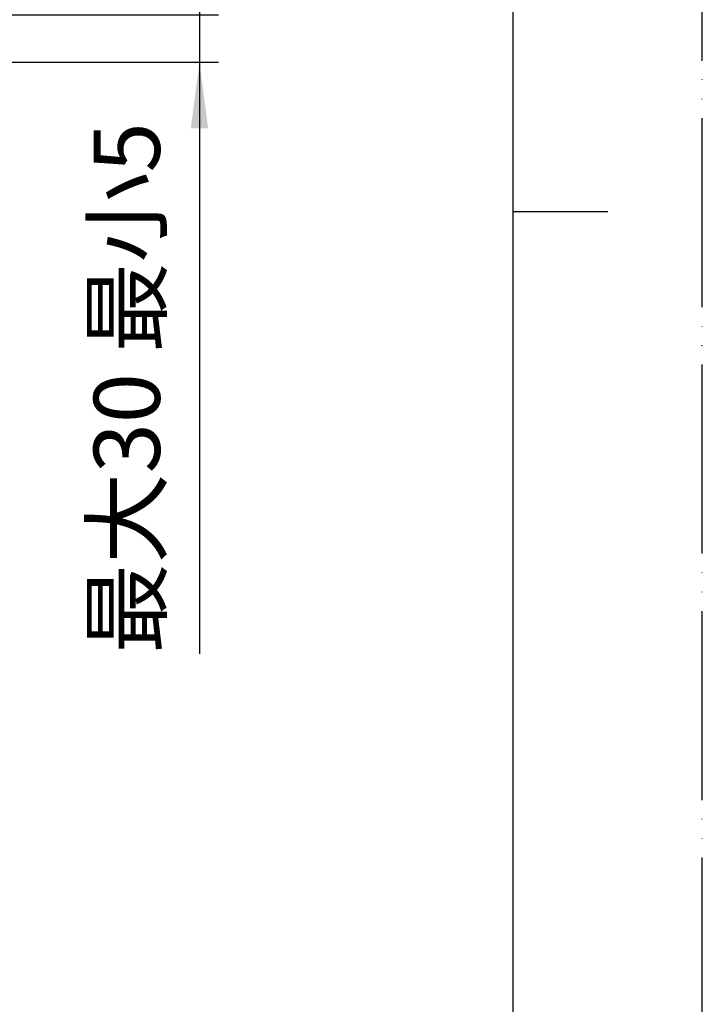
# Model space of a CAD drawing. Units: millimetres. Extents: x 0 to 1050, y 0 to 1485.
# Drawn here: x 869 to 1050, y 533 to 793 of the extents above; entities that cross this region are included whole.
import ezdxf

# ---------------------------------------------------------------- set-up
doc = ezdxf.new("R2010")
doc.units = ezdxf.units.MM
doc.linetypes.add('PHANTOM', pattern=[13, 10, -1, 0, -1, 0, -1])
doc.layers.add('1', color=7, linetype='Continuous')
doc.styles.add('CONVERTER_11', font='MS Mincho.ttf', dxfattribs={"width": 0.89})
doc.dimstyles.new('ME10_DIM_14', dxfattribs={"dimtxt": 17.5, "dimasz": 17.5, "dimexe": 5, "dimexo": 0, "dimgap": 5, "dimtad": 1, "dimdsep": 46, "dimtxsty": 'CONVERTER_11', "dimsah": 1, "dimcen": 0.09, "dimclrd": 2, "dimclre": 2, "dimclrt": 7, "dimadec": 0, "dimazin": 0, "dimtfac": 1, "dimtdec": 4, "dimtix": 1, "dimtmove": 0, "dimatfit": 3, "dimfxl": 1, "dimtolj": 1, "dimtzin": 0, "dimarcsym": 0})

# ---------------------------------------------------------------- blocks, each defined once
blk = doc.blocks.new('開示A4')
at = {"layer": '1', "color": 4, "linetype": 'PHANTOM'}
blk.add_line((210, 0), (210, 297), dxfattribs=at)
at = {"layer": '1', "color": 7, "linetype": 'Continuous'}
for p, q in [((200, 148.5), (200, 287)), ((200, 10), (200, 148.5))]:
    blk.add_line(p, q, dxfattribs=at)
at = {"layer": '1', "color": 2, "linetype": 'Continuous'}
blk.add_line((200, 148.5), (205, 148.5), dxfattribs=at)
blk = doc.blocks.new('*D49')
at = {"layer": '1', "color": 2, "linetype": 'Continuous'}
for p, q in [((917, 829.5), (917, 794.5)), ((814, 794.5), (922, 794.5)), ((917, 794.5), (917, 782)), ((827.5, 782), (922, 782)), ((917, 782), (917, 625.5))]:
    blk.add_line(p, q, dxfattribs=at)
at = {"layer": '1', "color": 2}
for points in [[(914.7, 812), (919.3, 812), (917, 794.5)], [(919.3, 764.5), (914.7, 764.5), (917, 782)]]:
    blk.add_solid(points, dxfattribs=at)
at = {"layer": '1', "color": 7, "insert": (912, 625.5), "char_height": 17.5, "attachment_point": 7, "rotation": 90, "line_spacing_factor": 0.454545, "style": 'CONVERTER_11'}
blk.add_mtext('最大30 最小5', dxfattribs=at)

msp = doc.modelspace()

# ---------------------------------------------------------------- block references
at = {"layer": '1', "xscale": 5, "yscale": 5, "zscale": 5}
msp.add_blockref('開示A4', (0, 0), dxfattribs=at)

# ---------------------------------------------------------------- dimensions: what is measured, and where the dimension line sits
at = {"layer": '1'}
dim = msp.add_linear_dim(base=(917, 794.5), p1=(827.5, 782), p2=(814, 794.5), angle=90, text='最大30 最小5', dimstyle='ME10_DIM_14', dxfattribs=at)
dim.commit()
dim.dimension.update_dxf_attribs({"geometry": '*D49', "text_midpoint": (903.25, 688.502), "text_rotation": 90})

doc.saveas('drawing.dxf')
